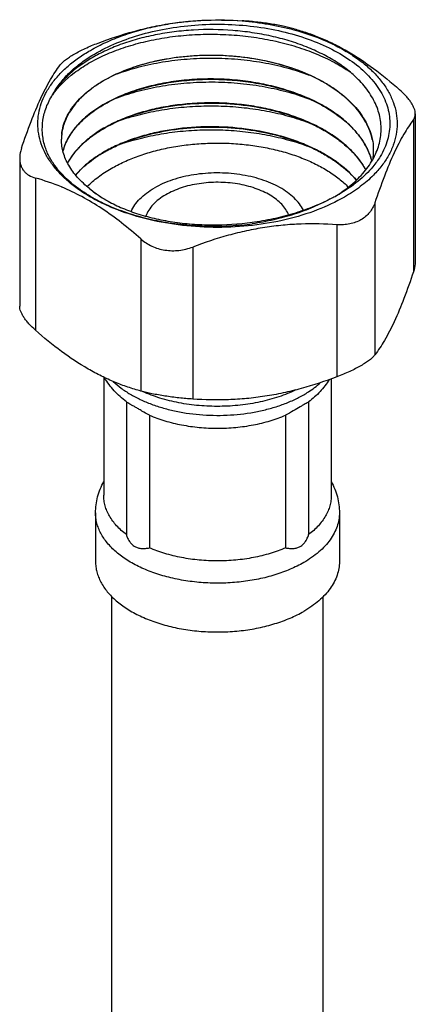
# Model space of a CAD drawing. Units: millimetres. Extents: x -233 to 477, y -129 to 470.
# Drawn here: x -199 to -174, y 321 to 381 of the extents above; entities that cross this region are included whole.
import ezdxf

# ---------------------------------------------------------------- set-up
doc = ezdxf.new("R2010")
doc.units = ezdxf.units.MM
doc.header["$LTSCALE"] = 16.335
doc.layers.get('0').update_dxf_attribs({"linetype": 'CONTINUOUS'})
doc.layers.add('02___PRT_ALL_AXES', color=7, linetype='CONTINUOUS')

msp = doc.modelspace()

# ---------------------------------------------------------------- linework, layer by layer
at = {"color": 7, "linetype": 'Continuous'}
for p, q in [((-193.255, 376.03), (-193.262, 376.026)), ((-193.255, 376.014), (-193.248, 376.017)), ((-174.299, 375.332), (-174.299, 366.245)), ((-193.255, 374.561), (-193.262, 374.557)), ((-193.255, 374.544), (-193.248, 374.548)), ((-196.066, 373.759), (-196.066, 373.765)), ((-196.066, 373.748), (-196.066, 373.759)), ((-198.633, 372.588), (-198.633, 363.502)), ((-193.255, 373.091), (-193.262, 373.087)), ((-193.255, 373.075), (-193.248, 373.078)), ((-176.866, 373.033), (-176.866, 373.03)), ((-193.466, 359.126), (-193.466, 351.862)), ((-179.466, 359.022), (-179.466, 351.862)), ((-192.072, 357.607), (-192.072, 349.442)), ((-180.86, 357.607), (-180.86, 349.442)), ((-190.658, 356.79), (-190.658, 348.625)), ((-182.274, 356.79), (-182.274, 348.625)), ((-193.966, 350.782), (-193.966, 347.779)), ((-178.966, 350.782), (-178.966, 347.779))]:
    msp.add_line(p, q, dxfattribs=at)
for centre, radius, start, end in [((-187.862, 361.976), 13.732, 106.19273, 110.30029), ((-187.835, 364.065), 11.808, 109.16066, 109.51163), ((-193.115, 373.764), 2.951, 174.31, 178.85157), ((-193.13, 373.764), 2.936, 178.8563, 179.6081), ((-193.096, 373.762), 2.971, 173.75461, 174.31289), ((-193.131, 373.764), 2.935, 179.60813, 179.9973), ((-187.83, 360.415), 13.829, 105.58033, 110.36483), ((-180.371, 373.028), 3.505, 5.04501, 5.40214), ((-180.357, 373.029), 3.491, 1.12721, 5.04661), ((-180.356, 373.03), 3.489, 351.97607, 359.72999), ((-180.345, 373.03), 3.479, 0.05553, 1.12447), ((-180.344, 373.03), 3.478, 359.73305, 0.00156), ((-189.682, 376.378), 7.316, 230.55233, 234.53167), ((-184.326, 379.701), 10.735, 296.54814, 298.34519), ((-184.079, 379.245), 10.218, 298.33893, 300.00613), ((-184.008, 378.024), 9.124, 301.59017, 302.95114), ((-183.857, 377.789), 8.845, 302.95734, 303.47475), ((-189.289, 377.028), 8.08, 239.99778, 240.18519), ((-186.822, 386.692), 18.3, 275.80924, 277.84464), ((-186.419, 382.889), 14.478, 275.74583, 278.31949), ((-188.325, 362.504), 6.167, 232.57305, 232.7522), ((-184.608, 362.504), 6.167, 307.24842, 307.42752)]:
    msp.add_arc(centre, radius, start, end, dxfattribs=at)
for points, knots in [([(-194.351, 378.814), (-193.929, 379.085), (-193.005, 379.579), (-191.488, 380.147), (-189.828, 380.559), (-188.071, 380.803), (-186.268, 380.872), (-184.47, 380.765), (-182.73, 380.483), (-181.098, 380.035), (-179.619, 379.434), (-178.335, 378.696), (-177.437, 377.965), (-176.86, 377.329), (-176.508, 376.843), (-176.23, 376.342), (-176.026, 375.827), (-175.901, 375.303), (-175.853, 374.775), (-175.886, 374.246), (-175.996, 373.721), (-176.185, 373.204), (-176.357, 372.875), (-176.455, 372.713)], [0, 0, 0, 0, 0.063507, 0.131928, 0.204313, 0.279429, 0.355867, 0.432142, 0.506774, 0.578387, 0.6458, 0.708139, 0.764975, 0.791392, 0.816563, 0.840634, 0.863806, 0.886333, 0.90851, 0.930655, 0.953091, 0.976119, 1, 1, 1, 1]), ([(-177.714, 377.352), (-177.92, 377.568), (-178.377, 377.985), (-179.155, 378.539), (-180.036, 379.036), (-181.009, 379.47), (-182.059, 379.834), (-183.172, 380.125), (-184.333, 380.339), (-185.925, 380.519), (-187.537, 380.536), (-189.128, 380.391), (-190.284, 380.203), (-191.392, 379.94), (-192.436, 379.606), (-193.403, 379.204), (-194.005, 378.885), (-194.289, 378.716)], [0, 0, 0, 0, 0.050713, 0.104774, 0.162114, 0.222503, 0.285584, 0.350902, 0.417928, 0.486081, 0.623232, 0.691062, 0.757562, 0.822171, 0.884383, 0.94377, 1, 1, 1, 1]), ([(-196.61, 376.501), (-196.248, 377.017), (-195.526, 377.717), (-194.384, 378.469), (-193.366, 378.984), (-192.237, 379.421), (-191.015, 379.77), (-189.72, 380.028), (-188.372, 380.188), (-186.994, 380.247), (-185.606, 380.205), (-184.233, 380.062), (-182.896, 379.819), (-181.616, 379.479), (-180.414, 379.048), (-179.31, 378.532), (-178.63, 378.125), (-178.313, 377.907)], [0, 0, 0, 0, 0.095743, 0.149585, 0.207294, 0.268579, 0.332988, 0.399947, 0.468791, 0.538796, 0.609205, 0.679252, 0.74819, 0.815314, 0.87999, 0.941686, 1, 1, 1, 1]), ([(-196.609, 376.502), (-196.494, 376.721), (-196.218, 377.153), (-195.7, 377.754), (-195.073, 378.317), (-194.602, 378.653), (-194.351, 378.814)], [0, 0, 0, 0, 0.22748, 0.469107, 0.726382, 1, 1, 1, 1]), ([(-194.289, 378.716), (-194.543, 378.563), (-195.023, 378.244), (-195.851, 377.551), (-196.358, 376.938), (-196.609, 376.502)], [0, 0, 0, 0, 0.27495, 0.532943, 1, 1, 1, 1]), ([(-176.947, 373.76), (-176.986, 373.941), (-177.094, 374.304), (-177.337, 374.829), (-177.661, 375.338), (-178.208, 376.005), (-178.894, 376.605), (-179.684, 377.132), (-180.589, 377.635), (-181.85, 378.16), (-183.492, 378.611), (-185.235, 378.88), (-187.021, 378.96), (-188.787, 378.849), (-190.473, 378.553), (-192.023, 378.083), (-193.185, 377.549), (-193.993, 377.045), (-194.519, 376.645), (-194.975, 376.219), (-195.357, 375.769), (-195.661, 375.3), (-195.885, 374.815), (-196.025, 374.319), (-196.062, 373.983), (-196.065, 373.817)], [0, 0, 0, 0, 0.023777, 0.048361, 0.074008, 0.100913, 0.158856, 0.190032, 0.222613, 0.291569, 0.364699, 0.440543, 0.517411, 0.593518, 0.66711, 0.736598, 0.8007, 0.830486, 0.858682, 0.885302, 0.910423, 0.934192, 0.956833, 0.978648, 1, 1, 1, 1]), ([(-196.049, 374.085), (-196.03, 374.254), (-195.963, 374.593), (-195.778, 375.087), (-195.509, 375.569), (-195.03, 376.204), (-194.402, 376.774), (-193.666, 377.274), (-192.803, 377.756), (-191.581, 378.256), (-189.972, 378.679), (-188.24, 378.921), (-186.447, 378.972), (-184.654, 378.829), (-182.923, 378.496), (-181.316, 377.981), (-179.886, 377.302), (-178.859, 376.598), (-178.18, 375.969), (-177.756, 375.482), (-177.41, 374.974), (-177.145, 374.448), (-176.963, 373.909), (-176.899, 373.541), (-176.882, 373.358)], [0, 0, 0, 0, 0.021565, 0.043794, 0.067026, 0.091526, 0.144921, 0.174047, 0.204763, 0.270618, 0.34157, 0.416202, 0.492832, 0.569649, 0.644854, 0.716787, 0.784079, 0.84581, 0.874516, 0.901803, 0.927784, 0.952636, 0.976605, 1, 1, 1, 1]), ([(-192.638, 377.79), (-192.198, 377.953), (-191.277, 378.24), (-189.835, 378.544), (-188.325, 378.726), (-186.777, 378.782), (-185.223, 378.71), (-183.693, 378.511), (-182.22, 378.189), (-181.275, 377.888), (-180.82, 377.717)], [0, 0, 0, 0, 0.117104, 0.239741, 0.366399, 0.495404, 0.624997, 0.753407, 0.878929, 1, 1, 1, 1]), ([(-176.973, 372.417), (-177.039, 372.685), (-177.24, 373.224), (-177.712, 373.977), (-178.347, 374.683), (-179.135, 375.33), (-180.059, 375.908), (-181.103, 376.407), (-182.247, 376.819), (-183.47, 377.137), (-184.749, 377.356), (-186.06, 377.473), (-187.379, 377.485), (-188.68, 377.393), (-189.94, 377.199), (-191.135, 376.909), (-192.242, 376.527), (-192.931, 376.206), (-193.255, 376.03)], [0, 0, 0, 0, 0.044967, 0.092639, 0.143816, 0.198905, 0.257959, 0.320743, 0.386798, 0.455493, 0.526069, 0.597677, 0.669423, 0.7404, 0.809723, 0.876562, 0.940188, 1, 1, 1, 1]), ([(-193.248, 376.017), (-192.925, 376.192), (-192.236, 376.513), (-191.13, 376.894), (-189.937, 377.184), (-188.678, 377.377), (-187.379, 377.468), (-186.062, 377.456), (-184.752, 377.34), (-183.475, 377.122), (-182.253, 376.805), (-181.11, 376.394), (-180.067, 375.896), (-179.143, 375.32), (-178.355, 374.674), (-177.718, 373.97), (-177.246, 373.218), (-177.043, 372.68), (-176.975, 372.413)], [0, 0, 0, 0, 0.05982, 0.123444, 0.190272, 0.259579, 0.330535, 0.402259, 0.473846, 0.544404, 0.613089, 0.679142, 0.741933, 0.801002, 0.856113, 0.907318, 0.955016, 1, 1, 1, 1]), ([(-192.634, 376.322), (-192.194, 376.485), (-191.277, 376.77), (-189.841, 377.073), (-188.337, 377.255), (-186.796, 377.312), (-185.248, 377.243), (-183.724, 377.047), (-182.255, 376.728), (-181.312, 376.431), (-180.857, 376.262)], [0, 0, 0, 0, 0.117089, 0.239688, 0.366298, 0.495259, 0.624827, 0.753245, 0.878822, 1, 1, 1, 1]), ([(-178.978, 370.412), (-178.642, 370.634), (-178.024, 371.106), (-177.261, 371.927), (-176.802, 372.679), (-176.564, 373.297), (-176.448, 373.76), (-176.395, 374.227), (-176.403, 374.695), (-176.473, 375.161), (-176.65, 375.784), (-177.033, 376.551), (-177.467, 377.092), (-177.714, 377.352)], [0, 0, 0, 0, 0.146742, 0.281381, 0.405312, 0.464228, 0.5217, 0.578309, 0.634681, 0.691455, 0.749243, 0.869806, 1, 1, 1, 1]), ([(-197.086, 373.348), (-197.163, 373.606), (-197.263, 374.138), (-197.231, 374.953), (-197.016, 375.757), (-196.761, 376.259), (-196.609, 376.502)], [0, 0, 0, 0, 0.246133, 0.489649, 0.738505, 1, 1, 1, 1]), ([(-193.262, 376.026), (-193.61, 375.837), (-194.103, 375.525), (-194.686, 375.042), (-195.173, 374.558), (-195.567, 374.028), (-195.841, 373.463), (-195.936, 373.177), (-195.973, 373.034)], [0, 0, 0, 0, 0.286617, 0.420098, 0.547077, 0.782803, 0.893274, 1, 1, 1, 1]), ([(-195.971, 373.026), (-195.934, 373.169), (-195.838, 373.454), (-195.563, 374.018), (-195.168, 374.548), (-194.68, 375.031), (-194.096, 375.513), (-193.603, 375.825), (-193.255, 376.014)], [0, 0, 0, 0, 0.10671, 0.217179, 0.452925, 0.579914, 0.713401, 1, 1, 1, 1]), ([(-177.34, 371.884), (-177.471, 372.125), (-177.788, 372.6), (-178.388, 373.247), (-179.118, 373.845), (-179.966, 374.383), (-180.917, 374.855), (-181.957, 375.254), (-183.07, 375.573), (-184.237, 375.809), (-185.439, 375.958), (-186.658, 376.019), (-187.874, 375.99), (-189.068, 375.872), (-190.219, 375.669), (-191.31, 375.384), (-192.324, 375.021), (-192.957, 374.722), (-193.255, 374.561)], [0, 0, 0, 0, 0.047161, 0.097562, 0.151512, 0.209051, 0.269993, 0.333976, 0.400498, 0.468951, 0.538648, 0.608856, 0.678816, 0.747774, 0.815004, 0.879826, 0.941657, 1, 1, 1, 1]), ([(-191.711, 375.219), (-191.073, 375.441), (-189.718, 375.787), (-187.603, 376.02), (-185.429, 375.974), (-183.642, 375.699), (-182.278, 375.337), (-181.32, 375.002), (-180.428, 374.607), (-179.615, 374.156), (-178.89, 373.653), (-178.263, 373.105), (-177.742, 372.518), (-177.463, 372.093), (-177.346, 371.878)], [0, 0, 0, 0, 0.128869, 0.265306, 0.40473, 0.542313, 0.609009, 0.673588, 0.735618, 0.794752, 0.85076, 0.90355, 0.953204, 1, 1, 1, 1]), ([(-191.691, 375.163), (-191.267, 375.286), (-190.392, 375.499), (-189.041, 375.713), (-187.647, 375.823), (-186.232, 375.829), (-184.821, 375.728), (-183.438, 375.522), (-182.106, 375.214), (-181.25, 374.939), (-180.836, 374.784)], [0, 0, 0, 0, 0.120126, 0.244424, 0.371565, 0.500132, 0.628668, 0.755726, 0.879926, 1, 1, 1, 1]), ([(-193.248, 374.548), (-193.135, 374.609), (-192.658, 374.854), (-192.162, 375.059), (-191.779, 375.195)], [0, 0, 0, 0, 0.241115, 1, 1, 1, 1]), ([(-193.262, 374.557), (-193.402, 374.481), (-193.672, 374.324), (-194.117, 374.03), (-194.577, 373.673), (-195.16, 373.113), (-195.514, 372.633), (-195.69, 372.296)], [0, 0, 0, 0, 0.142017, 0.279181, 0.475484, 0.660664, 1, 1, 1, 1]), ([(-195.686, 372.287), (-195.57, 372.507), (-195.321, 372.884), (-194.88, 373.377), (-194.404, 373.8), (-193.859, 374.195), (-193.462, 374.431), (-193.255, 374.544)], [0, 0, 0, 0, 0.222249, 0.400271, 0.589009, 0.788963, 1, 1, 1, 1]), ([(-177.917, 371.252), (-178.281, 371.683), (-178.946, 372.268), (-179.962, 372.908), (-180.837, 373.347), (-181.788, 373.724), (-183.16, 374.142), (-184.979, 374.478), (-187.212, 374.582), (-189.061, 374.42), (-190.478, 374.138), (-191.473, 373.86), (-192.4, 373.517), (-192.98, 373.24), (-193.255, 373.091)], [0, 0, 0, 0, 0.103203, 0.15977, 0.21942, 0.281856, 0.346671, 0.48131, 0.618821, 0.75418, 0.819558, 0.882623, 0.942908, 1, 1, 1, 1]), ([(-191.566, 373.798), (-190.985, 373.992), (-189.759, 374.301), (-187.849, 374.529), (-185.88, 374.529), (-183.935, 374.296), (-182.379, 373.911), (-181.219, 373.49), (-180.416, 373.129), (-179.678, 372.721), (-178.813, 372.138), (-178.243, 371.621), (-177.924, 371.245)], [0, 0, 0, 0, 0.126313, 0.259394, 0.395593, 0.531046, 0.661999, 0.724773, 0.785254, 0.843169, 0.898332, 1, 1, 1, 1]), ([(-193.248, 373.078), (-192.987, 373.22), (-192.435, 373.484), (-191.863, 373.699), (-191.566, 373.798)], [0, 0, 0, 0, 0.486952, 1, 1, 1, 1]), ([(-191.544, 373.735), (-191.123, 373.853), (-190.256, 374.056), (-188.918, 374.257), (-187.541, 374.357), (-186.146, 374.355), (-184.756, 374.25), (-183.394, 374.043), (-182.082, 373.737), (-181.239, 373.465), (-180.831, 373.312)], [0, 0, 0, 0, 0.120553, 0.245085, 0.372296, 0.500804, 0.629193, 0.756063, 0.880074, 1, 1, 1, 1]), ([(-195.47, 371.084), (-195.847, 371.404), (-196.356, 371.93), (-196.796, 372.639), (-196.982, 373.042), (-197.055, 373.246), (-197.086, 373.348)], [0, 0, 0, 0, 0.527392, 0.76963, 0.886161, 1, 1, 1, 1]), ([(-194.33, 370.728), (-194.596, 370.936), (-195.076, 371.373), (-195.551, 372.012), (-195.817, 372.542), (-195.959, 372.939), (-196.045, 373.342), (-196.065, 373.614), (-196.066, 373.748)], [0, 0, 0, 0, 0.281169, 0.537338, 0.657765, 0.774211, 0.887844, 1, 1, 1, 1]), ([(-193.262, 373.087), (-193.458, 372.98), (-193.832, 372.758), (-194.504, 372.278), (-194.947, 371.861), (-195.196, 371.56)], [0, 0, 0, 0, 0.27019, 0.527055, 1, 1, 1, 1]), ([(-195.189, 371.553), (-194.939, 371.852), (-194.497, 372.268), (-193.825, 372.746), (-193.45, 372.968), (-193.255, 373.075)], [0, 0, 0, 0, 0.473021, 0.729876, 1, 1, 1, 1]), ([(-176.455, 372.713), (-176.59, 372.489), (-176.992, 371.932), (-177.825, 371.129), (-178.566, 370.63), (-178.969, 370.397)], [0, 0, 0, 0, 0.226778, 0.594994, 1, 1, 1, 1]), ([(-184.97, 368.484), (-185.468, 368.433), (-186.47, 368.378), (-187.97, 368.422), (-189.444, 368.588), (-190.864, 368.872), (-192.2, 369.268), (-193.428, 369.769), (-194.524, 370.364), (-195.176, 370.835), (-195.47, 371.084)], [0, 0, 0, 0, 0.135613, 0.271554, 0.405932, 0.536991, 0.663133, 0.782987, 0.895494, 1, 1, 1, 1]), ([(-182.089, 369.12), (-182.136, 369.235), (-182.26, 369.464), (-182.515, 369.777), (-182.837, 370.068), (-183.223, 370.33), (-183.664, 370.561), (-184.154, 370.756), (-184.684, 370.912), (-185.438, 371.066), (-186.42, 371.146), (-187.402, 371.078), (-188.162, 370.933), (-188.697, 370.783), (-189.194, 370.594), (-189.503, 370.439), (-189.648, 370.356)], [0, 0, 0, 0, 0.044655, 0.092555, 0.144245, 0.199921, 0.259489, 0.322627, 0.388829, 0.45746, 0.598897, 0.740596, 0.809547, 0.876176, 0.939844, 1, 1, 1, 1]), ([(-194.33, 370.728), (-194.299, 370.702), (-194.168, 370.594), (-194.034, 370.491), (-193.93, 370.417)], [0, 0, 0, 0, 0.245258, 1, 1, 1, 1]), ([(-193.93, 370.417), (-193.883, 370.383), (-193.687, 370.247), (-193.485, 370.121), (-193.329, 370.031)], [0, 0, 0, 0, 0.244174, 1, 1, 1, 1]), ([(-193.927, 370.419), (-193.88, 370.386), (-193.685, 370.249), (-193.483, 370.123), (-193.329, 370.032)], [0, 0, 0, 0, 0.244899, 1, 1, 1, 1]), ([(-189.648, 370.356), (-189.797, 370.269), (-190.075, 370.086), (-190.431, 369.767), (-190.705, 369.418), (-190.831, 369.164), (-190.876, 369.036)], [0, 0, 0, 0, 0.281241, 0.540493, 0.778886, 1, 1, 1, 1]), ([(-193.306, 370.018), (-193.021, 369.855), (-192.411, 369.552), (-191.427, 369.183), (-190.358, 368.887), (-189.22, 368.67), (-188.032, 368.536), (-186.398, 368.47), (-185.162, 368.549), (-184.344, 368.659)], [0, 0, 0, 0, 0.106932, 0.221175, 0.341855, 0.467891, 0.598064, 0.731064, 1, 1, 1, 1]), ([(-184.344, 368.659), (-183.91, 368.718), (-183.056, 368.866), (-181.811, 369.182), (-180.632, 369.586), (-179.885, 369.917), (-179.528, 370.097)], [0, 0, 0, 0, 0.259983, 0.514856, 0.762221, 1, 1, 1, 1]), ([(-179.528, 370.097), (-179.871, 369.907), (-180.6, 369.555), (-181.765, 369.127), (-183.016, 368.789), (-183.882, 368.628), (-184.324, 368.563)], [0, 0, 0, 0, 0.232788, 0.47849, 0.735049, 1, 1, 1, 1]), ([(-192.073, 357.606), (-192.342, 357.813), (-192.843, 358.267), (-193.247, 358.811), (-193.414, 359.099)], [0, 0, 0, 0, 0.505118, 1, 1, 1, 1]), ([(-192.876, 358.859), (-192.724, 358.714), (-192.391, 358.437), (-191.833, 358.069), (-191.207, 357.74), (-190.521, 357.453), (-189.784, 357.213), (-188.733, 356.956), (-187.354, 356.771), (-185.675, 356.765), (-184.293, 356.94), (-183.237, 357.189), (-182.494, 357.423), (-181.802, 357.704), (-181.368, 357.927), (-181.163, 358.045)], [0, 0, 0, 0, 0.050625, 0.104515, 0.161579, 0.221593, 0.284223, 0.349048, 0.483224, 0.619845, 0.754286, 0.819337, 0.882242, 0.942584, 1, 1, 1, 1]), ([(-181.163, 358.045), (-181.067, 358.101), (-180.704, 358.322), (-180.362, 358.579), (-180.13, 358.79)], [0, 0, 0, 0, 0.261361, 1, 1, 1, 1]), ([(-179.593, 358.976), (-179.756, 358.713), (-180.142, 358.216), (-180.61, 357.798), (-180.86, 357.607)], [0, 0, 0, 0, 0.495048, 1, 1, 1, 1]), ([(-181.646, 358.343), (-181.983, 358.179), (-182.702, 357.891), (-183.848, 357.58), (-185.069, 357.385), (-186.329, 357.31), (-187.592, 357.358), (-188.825, 357.528), (-189.99, 357.814), (-190.725, 358.087), (-191.071, 358.242)], [0, 0, 0, 0, 0.115958, 0.238987, 0.367103, 0.49798, 0.62913, 0.758051, 0.882368, 1, 1, 1, 1]), ([(-190.658, 356.79), (-190.814, 356.87), (-191.039, 356.998), (-191.327, 357.17), (-191.524, 357.287), (-191.699, 357.387), (-191.847, 357.467), (-191.964, 357.532), (-192.03, 357.574), (-192.057, 357.595)], [0, 0, 0, 0, 0.325036, 0.480801, 0.624835, 0.750702, 0.854724, 0.937061, 1, 1, 1, 1]), ([(-180.875, 357.595), (-180.901, 357.575), (-180.965, 357.534), (-181.078, 357.472), (-181.219, 357.395), (-181.322, 357.336), (-181.378, 357.304)], [0, 0, 0, 0, 0.169232, 0.389158, 0.665763, 1, 1, 1, 1]), ([(-181.378, 357.304), (-181.52, 357.222), (-181.815, 357.043), (-182.114, 356.872), (-182.274, 356.79)], [0, 0, 0, 0, 0.478103, 1, 1, 1, 1]), ([(-190.658, 356.79), (-190.349, 356.657), (-189.696, 356.422), (-188.666, 356.172), (-187.58, 356.02), (-186.466, 355.968), (-185.352, 356.02), (-184.266, 356.172), (-183.236, 356.422), (-182.584, 356.657), (-182.274, 356.79)], [0, 0, 0, 0, 0.117649, 0.241475, 0.369629, 0.5, 0.630372, 0.758525, 0.882352, 1, 1, 1, 1]), ([(-193.966, 350.782), (-193.966, 350.948), (-193.945, 351.281), (-193.848, 351.772), (-193.69, 352.247), (-193.547, 352.549), (-193.467, 352.695)], [0, 0, 0, 0, 0.249971, 0.499752, 0.749735, 1, 1, 1, 1]), ([(-179.466, 352.696), (-179.386, 352.549), (-179.243, 352.248), (-179.085, 351.772), (-178.988, 351.281), (-178.966, 350.948), (-178.966, 350.782)], [0, 0, 0, 0, 0.250264, 0.500246, 0.750025, 1, 1, 1, 1]), ([(-192.072, 349.442), (-192.286, 349.607), (-192.673, 349.955), (-193.056, 350.466), (-193.269, 350.892), (-193.383, 351.211), (-193.451, 351.535), (-193.466, 351.754), (-193.466, 351.862)], [0, 0, 0, 0, 0.280691, 0.536797, 0.657295, 0.773849, 0.887638, 1, 1, 1, 1]), ([(-179.466, 351.862), (-179.466, 351.754), (-179.482, 351.535), (-179.55, 351.211), (-179.663, 350.892), (-179.877, 350.466), (-180.26, 349.955), (-180.646, 349.607), (-180.86, 349.442)], [0, 0, 0, 0, 0.112363, 0.226152, 0.342706, 0.463203, 0.71931, 1, 1, 1, 1]), ([(-181.163, 347.72), (-181.432, 347.564), (-182.01, 347.28), (-182.941, 346.942), (-183.948, 346.687), (-185.008, 346.518), (-186.1, 346.441), (-187.199, 346.457), (-188.282, 346.565), (-189.327, 346.762), (-190.311, 347.046), (-191.213, 347.409), (-192.015, 347.845), (-192.699, 348.345), (-193.251, 348.899), (-193.596, 349.408), (-193.789, 349.828), (-193.891, 350.143), (-193.953, 350.461), (-193.966, 350.675), (-193.966, 350.782)], [0, 0, 0, 0, 0.062384, 0.128722, 0.198315, 0.270291, 0.343669, 0.4174, 0.490425, 0.561712, 0.630309, 0.695397, 0.756345, 0.812783, 0.864683, 0.912458, 0.935103, 0.957108, 0.978668, 1, 1, 1, 1]), ([(-178.966, 350.782), (-178.966, 350.64), (-178.991, 350.353), (-179.101, 349.928), (-179.283, 349.513), (-179.534, 349.111), (-179.851, 348.727), (-180.373, 348.227), (-180.834, 347.91), (-181.163, 347.72)], [0, 0, 0, 0, 0.108047, 0.218131, 0.332105, 0.451502, 0.577462, 0.71072, 1, 1, 1, 1]), ([(-192.072, 349.442), (-192.051, 349.367), (-191.998, 349.22), (-191.886, 349.016), (-191.74, 348.839), (-191.56, 348.701), (-191.352, 348.615), (-191.127, 348.579), (-190.894, 348.585), (-190.737, 348.609), (-190.658, 348.625)], [0, 0, 0, 0, 0.127466, 0.253783, 0.377909, 0.499458, 0.619867, 0.742053, 0.868423, 1, 1, 1, 1]), ([(-181.378, 348.709), (-181.313, 348.746), (-181.192, 348.839), (-181.047, 349.016), (-180.935, 349.22), (-180.882, 349.367), (-180.86, 349.442)], [0, 0, 0, 0, 0.24333, 0.491869, 0.744793, 1, 1, 1, 1]), ([(-182.274, 348.625), (-182.584, 348.492), (-183.236, 348.257), (-184.266, 348.007), (-185.352, 347.855), (-186.466, 347.803), (-187.58, 347.855), (-188.666, 348.007), (-189.696, 348.257), (-190.349, 348.492), (-190.658, 348.625)], [0, 0, 0, 0, 0.117648, 0.241475, 0.369628, 0.5, 0.630371, 0.758525, 0.882351, 1, 1, 1, 1]), ([(-182.274, 348.625), (-182.195, 348.609), (-182.039, 348.585), (-181.805, 348.579), (-181.581, 348.615), (-181.442, 348.672), (-181.378, 348.709)], [0, 0, 0, 0, 0.262863, 0.515344, 0.75947, 1, 1, 1, 1]), ([(-193.966, 347.779), (-193.966, 347.673), (-193.952, 347.459), (-193.891, 347.14), (-193.789, 346.825), (-193.596, 346.405), (-193.251, 345.897), (-192.699, 345.343), (-192.015, 344.843), (-191.213, 344.407), (-190.311, 344.043), (-189.327, 343.76), (-188.282, 343.562), (-187.199, 343.454), (-186.1, 343.439), (-185.008, 343.516), (-183.948, 343.684), (-182.941, 343.94), (-182.01, 344.277), (-181.432, 344.562), (-181.163, 344.718)], [0, 0, 0, 0, 0.021332, 0.042892, 0.064897, 0.087542, 0.135317, 0.187217, 0.243655, 0.304603, 0.369691, 0.438288, 0.509575, 0.5826, 0.656331, 0.729709, 0.801686, 0.871277, 0.937618, 1, 1, 1, 1]), ([(-178.966, 347.779), (-178.966, 347.637), (-178.991, 347.35), (-179.101, 346.926), (-179.283, 346.511), (-179.534, 346.109), (-179.851, 345.724), (-180.232, 345.36), (-180.672, 345.019), (-180.994, 344.815), (-181.163, 344.718)], [0, 0, 0, 0, 0.108013, 0.218061, 0.331998, 0.45136, 0.577274, 0.71049, 0.851427, 1, 1, 1, 1])]:
    msp.add_open_spline(points, degree=3, knots=knots, dxfattribs=at)
at = {"layer": '02___PRT_ALL_AXES', "color": 7, "linetype": 'Continuous'}
for p, q in [((-174.412, 374.974), (-174.412, 365.616)), ((-197.667, 371.377), (-197.667, 362.019)), ((-176.867, 371.562), (-176.875, 371.554)), ((-176.788, 369.855), (-176.788, 360.497)), ((-179.121, 368.508), (-179.121, 359.15)), ((-191.176, 367.629), (-191.176, 358.271)), ((-187.988, 367.136), (-187.988, 357.778)), ((-192.966, 127.198), (-192.966, 345.62)), ((-179.966, 127.076), (-179.966, 345.62))]:
    msp.add_line(p, q, dxfattribs=at)
for centre, radius, start, end in [((-201.152, 358.528), 13.314, 67.53363, 74.82346), ((-201.13, 358.587), 13.25, 67.35822, 67.52189)]:
    msp.add_arc(centre, radius, start, end, dxfattribs=at)
for points, knots in [([(-194.281, 379.236), (-193.972, 379.414), (-193.319, 379.748), (-192.275, 380.169), (-191.156, 380.517), (-189.974, 380.79), (-188.746, 380.982), (-187.066, 381.128), (-185.791, 381.112), (-184.945, 381.044)], [0, 0, 0, 0, 0.11103, 0.227816, 0.349624, 0.475609, 0.604766, 0.736009, 1, 1, 1, 1]), ([(-193.812, 379.684), (-193.091, 379.956), (-191.994, 380.321), (-190.504, 380.687), (-189.383, 380.895), (-188.262, 381.034), (-186.783, 381.129), (-185.675, 381.106), (-184.944, 381.056)], [0, 0, 0, 0, 0.2556, 0.382561, 0.508603, 0.633492, 0.757063, 1, 1, 1, 1]), ([(-184.945, 381.044), (-184.402, 381), (-183.335, 380.868), (-182.283, 380.639), (-181.772, 380.501)], [0, 0, 0, 0, 0.507216, 1, 1, 1, 1]), ([(-181.757, 380.562), (-181.981, 380.623), (-182.472, 380.737), (-183.253, 380.876), (-184.091, 380.985), (-184.662, 381.036), (-184.944, 381.056)], [0, 0, 0, 0, 0.215417, 0.467805, 0.736835, 1, 1, 1, 1]), ([(-181.772, 380.501), (-181.108, 380.321), (-180.146, 379.992), (-178.956, 379.42), (-178.16, 378.95), (-177.451, 378.434), (-176.838, 377.879), (-176.326, 377.289), (-175.921, 376.671), (-175.628, 376.029), (-175.452, 375.372), (-175.395, 374.707), (-175.458, 374.042), (-175.64, 373.385), (-175.939, 372.745), (-176.349, 372.128), (-176.684, 371.747), (-176.867, 371.562)], [0, 0, 0, 0, 0.161896, 0.238017, 0.310458, 0.379045, 0.443751, 0.504726, 0.56232, 0.617105, 0.669869, 0.721586, 0.77333, 0.826176, 0.881087, 0.938843, 1, 1, 1, 1]), ([(-181.757, 380.562), (-181.488, 380.489), (-180.946, 380.324), (-180.135, 380.019), (-179.317, 379.647), (-178.204, 379.049), (-176.824, 378.128), (-175.784, 377.272), (-175.266, 376.815)], [0, 0, 0, 0, 0.110505, 0.224817, 0.343395, 0.466499, 0.725841, 1, 1, 1, 1]), ([(-195.291, 379.002), (-195.183, 379.064), (-194.956, 379.187), (-194.466, 379.423), (-194.078, 379.583), (-193.812, 379.684)], [0, 0, 0, 0, 0.229083, 0.475561, 1, 1, 1, 1]), ([(-178.651, 370.212), (-179.186, 369.903), (-180.356, 369.359), (-182.261, 368.78), (-184.324, 368.423), (-186.466, 368.303), (-188.609, 368.423), (-190.671, 368.779), (-192.287, 369.271), (-193.47, 369.775), (-194.275, 370.194), (-195.005, 370.657), (-195.653, 371.159), (-196.214, 371.696), (-196.682, 372.263), (-197.052, 372.855), (-197.319, 373.466), (-197.482, 374.092), (-197.536, 374.724), (-197.482, 375.356), (-197.319, 375.982), (-197.052, 376.593), (-196.682, 377.185), (-196.214, 377.752), (-195.653, 378.289), (-195.005, 378.791), (-194.53, 379.092), (-194.281, 379.236)], [0, 0, 0, 0, 0.066526, 0.138302, 0.213856, 0.291377, 0.368898, 0.444452, 0.51623, 0.550247, 0.582804, 0.613803, 0.643194, 0.670984, 0.697251, 0.722148, 0.745916, 0.768872, 0.791403, 0.813934, 0.83689, 0.860657, 0.885555, 0.911821, 0.939609, 0.969005, 1, 1, 1, 1]), ([(-196.145, 378.337), (-196.104, 378.391), (-196, 378.502), (-195.81, 378.665), (-195.569, 378.835), (-195.388, 378.946), (-195.291, 379.002)], [0, 0, 0, 0, 0.187282, 0.417589, 0.689733, 1, 1, 1, 1]), ([(-198.521, 373.217), (-198.336, 373.771), (-197.97, 374.807), (-197.384, 376.225), (-196.792, 377.39), (-196.36, 378.053), (-196.145, 378.337)], [0, 0, 0, 0, 0.308951, 0.581974, 0.811866, 1, 1, 1, 1]), ([(-174.299, 375.327), (-174.299, 375.439), (-174.34, 375.616), (-174.443, 375.845), (-174.555, 376.033), (-174.695, 376.227), (-174.925, 376.498), (-175.124, 376.69), (-175.266, 376.815)], [0, 0, 0, 0, 0.184383, 0.293139, 0.413542, 0.545323, 0.68779, 1, 1, 1, 1]), ([(-174.412, 374.974), (-174.375, 375.023), (-174.316, 375.136), (-174.299, 375.263), (-174.299, 375.327)], [0, 0, 0, 0, 0.485064, 1, 1, 1, 1]), ([(-174.412, 374.974), (-174.626, 374.691), (-175.059, 374.028), (-175.651, 372.863), (-176.237, 371.445), (-176.602, 370.408), (-176.788, 369.855)], [0, 0, 0, 0, 0.188134, 0.418026, 0.691049, 1, 1, 1, 1]), ([(-198.521, 373.217), (-198.539, 373.163), (-198.601, 372.957), (-198.633, 372.741), (-198.633, 372.583)], [0, 0, 0, 0, 0.264318, 1, 1, 1, 1]), ([(-193.007, 371.968), (-192.749, 372.117), (-192.204, 372.396), (-191.333, 372.747), (-190.399, 373.039), (-189.413, 373.266), (-188.389, 373.428), (-187.339, 373.52), (-186.278, 373.543), (-185.219, 373.495), (-184.177, 373.378), (-183.165, 373.193), (-182.196, 372.942), (-181.283, 372.629), (-180.437, 372.258), (-179.671, 371.832), (-178.993, 371.359), (-178.594, 371.004), (-178.413, 370.819)], [0, 0, 0, 0, 0.057651, 0.118283, 0.181518, 0.24692, 0.313971, 0.382111, 0.450747, 0.519276, 0.587096, 0.653624, 0.718315, 0.780674, 0.840283, 0.896817, 0.950074, 1, 1, 1, 1]), ([(-198.633, 372.583), (-198.633, 372.51), (-198.623, 372.369), (-198.575, 372.165), (-198.495, 371.978), (-198.383, 371.81), (-198.241, 371.664), (-198.012, 371.498), (-197.808, 371.415), (-197.667, 371.377)], [0, 0, 0, 0, 0.129583, 0.253614, 0.374037, 0.493174, 0.613429, 0.737036, 1, 1, 1, 1]), ([(-194.484, 370.855), (-194.274, 371.066), (-193.803, 371.469), (-193.284, 371.808), (-193.007, 371.968)], [0, 0, 0, 0, 0.481791, 1, 1, 1, 1]), ([(-181.183, 369.402), (-181.252, 369.538), (-181.422, 369.806), (-181.753, 370.172), (-182.162, 370.509), (-182.642, 370.813), (-183.185, 371.078), (-183.782, 371.3), (-184.424, 371.476), (-185.1, 371.603), (-185.798, 371.679), (-186.741, 371.71), (-187.68, 371.637), (-188.585, 371.458), (-189.222, 371.277), (-189.814, 371.049), (-190.182, 370.864), (-190.355, 370.764)], [0, 0, 0, 0, 0.045389, 0.094149, 0.146681, 0.203083, 0.263196, 0.326666, 0.392981, 0.461514, 0.531553, 0.602336, 0.742874, 0.811184, 0.877197, 0.940305, 1, 1, 1, 1]), ([(-176.875, 371.554), (-177.127, 371.3), (-177.693, 370.813), (-178.318, 370.405), (-178.651, 370.212)], [0, 0, 0, 0, 0.481639, 1, 1, 1, 1]), ([(-191.176, 367.629), (-191.564, 367.972), (-192.345, 368.626), (-193.555, 369.505), (-194.777, 370.242), (-195.614, 370.643), (-196.03, 370.816)], [0, 0, 0, 0, 0.266706, 0.523547, 0.768299, 1, 1, 1, 1]), ([(-191.786, 369.324), (-191.723, 369.464), (-191.561, 369.74), (-191.237, 370.117), (-190.831, 370.466), (-190.521, 370.668), (-190.355, 370.764)], [0, 0, 0, 0, 0.22319, 0.46294, 0.721656, 1, 1, 1, 1]), ([(-176.788, 369.855), (-176.824, 369.747), (-176.914, 369.537), (-177.106, 369.252), (-177.349, 369.005), (-177.54, 368.871), (-177.642, 368.813)], [0, 0, 0, 0, 0.248301, 0.495453, 0.744925, 1, 1, 1, 1]), ([(-179.121, 368.508), (-179.852, 368.558), (-180.959, 368.582), (-182.438, 368.487), (-183.56, 368.347), (-184.681, 368.139), (-186.17, 367.773), (-187.267, 367.409), (-187.988, 367.136)], [0, 0, 0, 0, 0.242937, 0.366508, 0.491397, 0.617439, 0.7444, 1, 1, 1, 1]), ([(-177.642, 368.813), (-177.746, 368.752), (-177.971, 368.648), (-178.334, 368.546), (-178.722, 368.497), (-178.987, 368.499), (-179.121, 368.508)], [0, 0, 0, 0, 0.236749, 0.482316, 0.736956, 1, 1, 1, 1]), ([(-191.176, 367.629), (-191.075, 367.541), (-190.859, 367.377), (-190.5, 367.179), (-190.11, 367.031), (-189.555, 366.906), (-188.827, 366.894), (-188.26, 367.033), (-187.988, 367.136)], [0, 0, 0, 0, 0.118641, 0.239459, 0.3625, 0.487712, 0.742461, 1, 1, 1, 1]), ([(-174.299, 366.251), (-174.299, 366.2), (-174.31, 365.984), (-174.359, 365.772), (-174.412, 365.616)], [0, 0, 0, 0, 0.236592, 1, 1, 1, 1]), ([(-174.412, 365.616), (-174.597, 365.063), (-174.962, 364.026), (-175.548, 362.608), (-176.141, 361.443), (-176.573, 360.78), (-176.788, 360.497)], [0, 0, 0, 0, 0.308951, 0.581974, 0.811866, 1, 1, 1, 1]), ([(-197.667, 362.019), (-197.809, 362.144), (-198.007, 362.336), (-198.237, 362.607), (-198.378, 362.8), (-198.49, 362.989), (-198.592, 363.217), (-198.633, 363.395), (-198.633, 363.506)], [0, 0, 0, 0, 0.31221, 0.454677, 0.586458, 0.706861, 0.815617, 1, 1, 1, 1]), ([(-191.176, 358.271), (-191.444, 358.344), (-191.987, 358.509), (-192.798, 358.815), (-193.615, 359.186), (-194.729, 359.784), (-196.109, 360.706), (-197.149, 361.561), (-197.667, 362.019)], [0, 0, 0, 0, 0.110505, 0.224817, 0.343395, 0.466499, 0.725841, 1, 1, 1, 1]), ([(-176.788, 360.497), (-176.829, 360.443), (-176.932, 360.331), (-177.123, 360.169), (-177.364, 359.998), (-177.544, 359.887), (-177.642, 359.831)], [0, 0, 0, 0, 0.187282, 0.417589, 0.689733, 1, 1, 1, 1]), ([(-177.642, 359.831), (-177.749, 359.769), (-177.977, 359.646), (-178.467, 359.41), (-178.854, 359.25), (-179.121, 359.15)], [0, 0, 0, 0, 0.229083, 0.475561, 1, 1, 1, 1]), ([(-179.121, 359.15), (-179.842, 358.877), (-180.939, 358.513), (-182.428, 358.146), (-183.549, 357.938), (-184.671, 357.799), (-186.15, 357.704), (-187.257, 357.728), (-187.988, 357.778)], [0, 0, 0, 0, 0.2556, 0.382561, 0.508603, 0.633492, 0.757063, 1, 1, 1, 1]), ([(-187.988, 357.778), (-188.271, 357.797), (-188.842, 357.848), (-189.68, 357.957), (-190.461, 358.096), (-190.952, 358.21), (-191.176, 358.271)], [0, 0, 0, 0, 0.263165, 0.532195, 0.784583, 1, 1, 1, 1])]:
    msp.add_open_spline(points, degree=3, knots=knots, dxfattribs=at)

doc.saveas('drawing.dxf')
